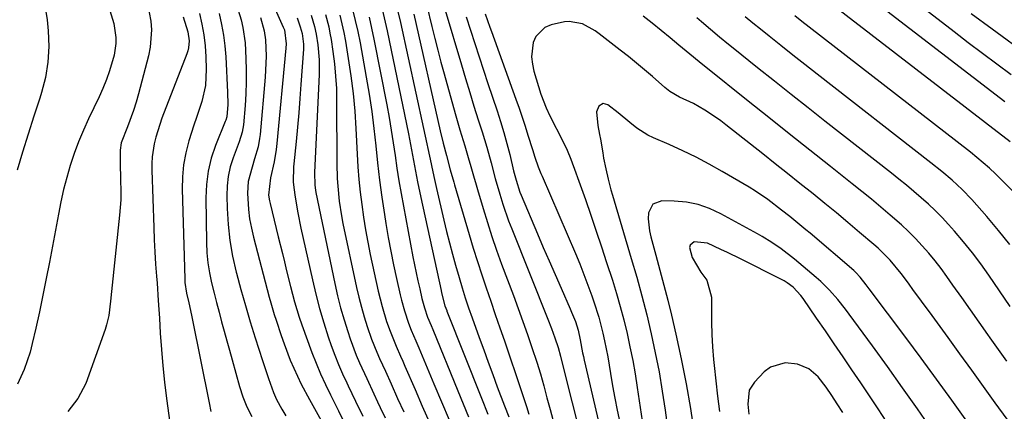
# Model space of a CAD drawing. Units: inches. Extents: x 1820413 to 1825653, y 431586 to 436888.
# Drawn here: x 1824964 to 1825243, y 433225 to 433336 of the extents above; entities that cross this region are included whole.
import ezdxf

# ---------------------------------------------------------------- set-up
doc = ezdxf.new("R2010")
doc.units = ezdxf.units.IN
doc.header["$MEASUREMENT"] = 0
doc.layers.add('7', color=7, linetype='Continuous')
doc.layers.add('8', color=7, linetype='Continuous')

msp = doc.modelspace()

# ---------------------------------------------------------------- linework, layer by layer
at = {"layer": '7', "color": 18}
for points in [[(1825244.92, 433320.55, 1908), (1825240.87, 433323.55, 1908), (1825236.83, 433326.56, 1908), (1825232.82, 433329.61, 1908), (1825228.82, 433332.67, 1908), (1825198.89, 433355.72, 1908)], [(1824964.34, 433354.68, 1938), (1824965.89, 433352.19, 1938), (1824967.38, 433349.66, 1938), (1824968.82, 433347.1, 1938), (1824970.06, 433344.47, 1938), (1824971.07, 433341.77, 1938), (1824971.74, 433338.97, 1938), (1824972.19, 433336.1, 1938), (1824972.48, 433333.01, 1938), (1824972.62, 433328.57, 1938), (1824972.41, 433324.17, 1938), (1824971.67, 433319.83, 1938), (1824970.58, 433315.53, 1938), (1824970.07, 433313.94, 1938), (1824968.45, 433308.87, 1938), (1824966.85, 433303.8, 1938), (1824965.25, 433298.72, 1938), (1824963.67, 433293.64, 1938)], [(1825243.21, 433312.93, 1906), (1825189.37, 433354.3, 1906)], [(1825031.22, 433351.39, 1922), (1825039, 433334, 1922), (1825039.3, 433333.26, 1922), (1825039.77, 433329.31, 1922), (1825039.7, 433328.11, 1922), (1825037.15, 433301.15, 1922), (1825036.96, 433299.43, 1922), (1825036.4, 433296, 1922), (1825035.38, 433291.44, 1922), (1825034.84, 433286.51, 1922), (1825035.07, 433284.94, 1922), (1825035.24, 433284.17, 1922), (1825037, 433277.17, 1922), (1825037.59, 433274.8, 1922), (1825038.75, 433270.08, 1922), (1825039.33, 433267.71, 1922), (1825039.95, 433265.19, 1922), (1825041.04, 433260.79, 1922), (1825042.19, 433256.41, 1922), (1825043.52, 433252.09, 1922), (1825044.26, 433249.95, 1922), (1825047.11, 433242.13, 1922), (1825048.29, 433239.06, 1922), (1825049.54, 433236.04, 1922), (1825050.9, 433233.06, 1922), (1825052.33, 433230.11, 1922), (1825053.97, 433226.89, 1922), (1825054.64, 433225.57, 1922), (1825055.97, 433222.93, 1922)], [(1825244.67, 433301.65, 1904), (1825185.55, 433347.17, 1904)], [(1824989.88, 433338.69, 1936), (1824991.08, 433335.09, 1936), (1824991.66, 433331.09, 1936), (1824991.66, 433329.42, 1936), (1824991.11, 433326.1, 1936), (1824989.83, 433321.7, 1936), (1824988.96, 433319.19, 1936), (1824987.97, 433316.73, 1936), (1824986.88, 433314.3, 1936), (1824983.91, 433308.14, 1936), (1824982.44, 433304.92, 1936), (1824981.08, 433301.65, 1936), (1824979.86, 433298.33, 1936), (1824978.74, 433294.96, 1936), (1824977.75, 433291.56, 1936), (1824976.85, 433288.13, 1936), (1824976.06, 433284.67, 1936), (1824975.35, 433281.2, 1936), (1824972.83, 433267.65, 1936), (1824971.93, 433262.96, 1936), (1824970.98, 433258.27, 1936), (1824969.99, 433253.6, 1936), (1824968.95, 433248.93, 1936), (1824967.98, 433244.68, 1936), (1824967.33, 433242.17, 1936), (1824966.57, 433239.7, 1936), (1824965.65, 433237.27, 1936), (1824963.81, 433233.13, 1936)], [(1825000.56, 433340.61, 1934), (1825001.52, 433335.74, 1934), (1825001.69, 433333.26, 1934), (1825001.35, 433328.34, 1934), (1825000.85, 433325.9, 1934), (1824998, 433315.15, 1934), (1824997.33, 433312.8, 1934), (1824996.61, 433310.46, 1934), (1824994.93, 433305.87, 1934), (1824993.16, 433301.32, 1934), (1824992.81, 433299.29, 1934), (1824992.87, 433295.42, 1934), (1824992.97, 433291.12, 1934), (1824993.04, 433287.44, 1934), (1824993, 433285.26, 1934), (1824992.68, 433280.91, 1934), (1824990.35, 433259.36, 1934), (1824990.07, 433256.63, 1934), (1824989.6, 433252.55, 1934), (1824989, 433249.89, 1934), (1824988.59, 433248.59, 1934), (1824983.12, 433233.36, 1934), (1824980.89, 433229.09, 1934), (1824978.08, 433225.4, 1934)], [(1825025.77, 433340.3, 1926), (1825027.05, 433336.07, 1926), (1825027.54, 433333.92, 1926), (1825028.19, 433329.57, 1926), (1825028.44, 433325.15, 1926), (1825028.52, 433321.83, 1926), (1825028.52, 433318.52, 1926), (1825028.4, 433315.2, 1926), (1825028.19, 433311.89, 1926), (1825027.76, 433306.43, 1926), (1825027.41, 433304.35, 1926), (1825026.53, 433301.66, 1926), (1825024.83, 433297.13, 1926), (1825024.01, 433294.51, 1926), (1825023.4, 433291.85, 1926), (1825023.1, 433289.14, 1926), (1825023.02, 433286.4, 1926), (1825023.11, 433282.81, 1926), (1825023.39, 433278.26, 1926), (1825023.87, 433273.74, 1926), (1825024.66, 433269.27, 1926), (1825025.66, 433264.82, 1926), (1825025.75, 433264.48, 1926), (1825026.98, 433259.9, 1926), (1825028.27, 433255.33, 1926), (1825029.64, 433250.79, 1926), (1825031.05, 433246.26, 1926), (1825033.13, 433239.83, 1926), (1825033.67, 433238.14, 1926), (1825034.79, 433234.77, 1926), (1825036.19, 433230.75, 1926), (1825037.06, 433228.82, 1926), (1825038.63, 433226.05, 1926), (1825039.71, 433224.21, 1926)], [(1825058.56, 433339.04, 1912), (1825059.37, 433335.91, 1912), (1825060.08, 433332.76, 1912), (1825060.71, 433329.58, 1912), (1825062.48, 433319.85, 1912), (1825063.3, 433315.04, 1912), (1825064.03, 433310.21, 1912), (1825064.63, 433305.36, 1912), (1825065.16, 433300.5, 1912), (1825065.66, 433295.64, 1912), (1825066.23, 433290.79, 1912), (1825066.89, 433285.95, 1912), (1825067.61, 433281.11, 1912), (1825068.03, 433278.5, 1912), (1825068.69, 433274.61, 1912), (1825069.4, 433270.73, 1912), (1825070.18, 433266.87, 1912), (1825071.01, 433263.01, 1912), (1825072.06, 433258.37, 1912), (1825072.43, 433256.85, 1912), (1825073.27, 433253.84, 1912), (1825074.41, 433250.43, 1912), (1825075.19, 433248.4, 1912), (1825076.48, 433245.4, 1912), (1825077.33, 433243.4, 1912), (1825081.6, 433233.28, 1912), (1825083.77, 433228.19, 1912), (1825085.95, 433223.1, 1912)], [(1825066.71, 433340.28, 1908), (1825067.87, 433335.43, 1908), (1825068.39, 433332.99, 1908), (1825074.39, 433303.9, 1908), (1825075.28, 433299.39, 1908), (1825076.11, 433294.87, 1908), (1825076.96, 433290.35, 1908), (1825077.9, 433285.85, 1908), (1825083.66, 433259.66, 1908), (1825083.81, 433259, 1908), (1825084.73, 433255.26, 1908), (1825085.25, 433253.92, 1908), (1825085.32, 433253.75, 1908), (1825095.04, 433229.17, 1908), (1825096.85, 433224.7, 1908)], [(1825071.36, 433338.85, 1906), (1825072.15, 433335.37, 1906), (1825080.85, 433295.36, 1906), (1825081.04, 433294.49, 1906), (1825081.76, 433291.02, 1906), (1825082.14, 433289.28, 1906), (1825082.33, 433288.42, 1906), (1825084.41, 433279.51, 1906), (1825085.18, 433276.3, 1906), (1825085.99, 433273.1, 1906), (1825086.84, 433269.91, 1906), (1825087.72, 433266.73, 1906), (1825088.72, 433263.24, 1906), (1825089.57, 433260.39, 1906), (1825090.48, 433257.55, 1906), (1825091.44, 433254.73, 1906), (1825092.43, 433251.92, 1906), (1825094.44, 433246.3, 1906), (1825095.7, 433242.81, 1906), (1825096.96, 433239.34, 1906), (1825098.25, 433235.87, 1906), (1825099.55, 433232.4, 1906), (1825101.57, 433227.06, 1906), (1825102.84, 433223.91, 1906)], [(1825079.64, 433340.06, 1902), (1825081.06, 433334.16, 1902), (1825081.87, 433330.82, 1902), (1825082.72, 433327.49, 1902), (1825083.59, 433324.17, 1902), (1825084.5, 433320.86, 1902), (1825087.62, 433309.63, 1902), (1825088.94, 433305.04, 1902), (1825090.33, 433300.46, 1902), (1825091.35, 433297.17, 1902), (1825092.1, 433294.6, 1902), (1825092.82, 433292.02, 1902), (1825093.55, 433289.45, 1902), (1825093.93, 433288.17, 1902), (1825095.52, 433282.78, 1902), (1825096.74, 433278.82, 1902), (1825098.01, 433274.88, 1902), (1825099.37, 433270.97, 1902), (1825100.78, 433267.07, 1902), (1825104.1, 433258.22, 1902), (1825105.46, 433254.56, 1902), (1825106.79, 433250.89, 1902), (1825108.09, 433247.2, 1902), (1825109.36, 433243.51, 1902), (1825110.75, 433239.41, 1902), (1825111.8, 433236.08, 1902), (1825112.7, 433232.71, 1902), (1825113.56, 433229.33, 1902), (1825114.48, 433225.96, 1902), (1825115.27, 433223.18, 1902)], [(1825010.69, 433336.92, 1932), (1825012.01, 433332.68, 1932), (1825012.32, 433330.19, 1932), (1825012.17, 433328.22, 1932), (1825011.96, 433327.34, 1932), (1825011.68, 433326.47, 1932), (1825004.66, 433308.28, 1932), (1825004.02, 433306.51, 1932), (1825002.94, 433302.92, 1932), (1825002.49, 433301.09, 1932), (1825001.92, 433297.39, 1932), (1825001.81, 433295.52, 1932), (1825001.8, 433293.65, 1932), (1825002.34, 433277.39, 1932), (1825002.48, 433273.95, 1932), (1825002.65, 433270.5, 1932), (1825002.87, 433267.07, 1932), (1825003.12, 433263.63, 1932), (1825003.27, 433261.72, 1932), (1825003.64, 433256.76, 1932), (1825003.8, 433254.27, 1932), (1825003.94, 433251.78, 1932), (1825004.19, 433247.52, 1932), (1825004.5, 433242.91, 1932), (1825004.88, 433238.3, 1932), (1825005.37, 433233.7, 1932), (1825005.94, 433229.11, 1932), (1825007.14, 433220.12, 1932)], [(1825020.85, 433337.83, 1928), (1825021.52, 433334.81, 1928), (1825022.07, 433331.78, 1928), (1825022.45, 433328.71, 1928), (1825022.71, 433325.63, 1928), (1825023.25, 433315.61, 1928), (1825023.27, 433312.15, 1928), (1825023.02, 433308.68, 1928), (1825022.73, 433307.77, 1928), (1825022.56, 433307.32, 1928), (1825019.85, 433300.62, 1928), (1825018.63, 433297, 1928), (1825017.71, 433293.33, 1928), (1825017.24, 433289.57, 1928), (1825017.06, 433285.76, 1928), (1825017.25, 433273.14, 1928), (1825017.39, 433270.27, 1928), (1825017.66, 433267.41, 1928), (1825018.13, 433264.59, 1928), (1825018.72, 433261.77, 1928), (1825019.44, 433258.88, 1928), (1825020.13, 433256.18, 1928), (1825020.84, 433253.49, 1928), (1825021.56, 433250.8, 1928), (1825022.29, 433248.11, 1928), (1825023.03, 433245.42, 1928), (1825023.77, 433242.74, 1928), (1825024.52, 433240.05, 1928), (1825026.63, 433232.51, 1928), (1825027.58, 433229.58, 1928), (1825028.7, 433226.72, 1928), (1825030.06, 433223.97, 1928)], [(1825032.51, 433336.79, 1924), (1825033.57, 433333.02, 1924), (1825033.96, 433330.44, 1924), (1825034.11, 433325.84, 1924), (1825034.01, 433321.9, 1924), (1825033.87, 433319.93, 1924), (1825032.45, 433303.73, 1924), (1825032.31, 433302.55, 1924), (1825031.87, 433300.21, 1924), (1825030.9, 433296.77, 1924), (1825030.16, 433294.49, 1924), (1825029.09, 433290.37, 1924), (1825028.92, 433287.07, 1924), (1825029.18, 433282.46, 1924), (1825029.48, 433279.83, 1924), (1825029.96, 433277.23, 1924), (1825030.55, 433274.64, 1924), (1825034.99, 433257.75, 1924), (1825035.44, 433256.1, 1924), (1825036.42, 433252.84, 1924), (1825036.94, 433251.22, 1924), (1825038.39, 433246.87, 1924), (1825039.21, 433244.53, 1924), (1825040.99, 433239.91, 1924), (1825041.95, 433237.63, 1924), (1825044.06, 433233.15, 1924), (1825046.39, 433228.78, 1924), (1825050.68, 433221.21, 1924)], [(1825046.88, 433337.4, 1918), (1825047.85, 433334.22, 1918), (1825048.31, 433332.06, 1918), (1825048.75, 433328.99, 1918), (1825049.13, 433324.81, 1918), (1825049.16, 433322.72, 1918), (1825049.12, 433320.62, 1918), (1825047.86, 433292.91, 1918), (1825047.93, 433289.37, 1918), (1825048.12, 433287.96, 1918), (1825048.25, 433287.27, 1918), (1825053.6, 433261.55, 1918), (1825054.38, 433258.12, 1918), (1825055.23, 433254.72, 1918), (1825056.21, 433251.35, 1918), (1825057.27, 433248, 1918), (1825057.97, 433245.92, 1918), (1825059.64, 433241.38, 1918), (1825060.58, 433239.16, 1918), (1825062.61, 433234.77, 1918), (1825064.66, 433230.38, 1918), (1825065.68, 433228.19, 1918), (1825066.41, 433226.6, 1918), (1825067.79, 433223.61, 1918)], [(1825050.92, 433337.57, 1916), (1825051.85, 433334.06, 1916), (1825052.21, 433332.29, 1916), (1825052.52, 433330.5, 1916), (1825053.02, 433327.13, 1916), (1825053.47, 433323.65, 1916), (1825053.82, 433320.15, 1916), (1825054.01, 433316.65, 1916), (1825054.1, 433313.13, 1916), (1825054.17, 433295.5, 1916), (1825054.28, 433291.24, 1916), (1825054.41, 433289.12, 1916), (1825054.82, 433284.88, 1916), (1825055.46, 433280.67, 1916), (1825055.87, 433278.58, 1916), (1825059.74, 433260.48, 1916), (1825060.39, 433257.69, 1916), (1825061.1, 433254.92, 1916), (1825061.9, 433252.18, 1916), (1825062.76, 433249.45, 1916), (1825063.98, 433245.91, 1916), (1825065.44, 433242.23, 1916), (1825066.24, 433240.42, 1916), (1825067.88, 433236.81, 1916), (1825069.51, 433233.21, 1916), (1825071.35, 433229.13, 1916), (1825073.07, 433225.29, 1916)], [(1825054.99, 433337.43, 1914), (1825055.61, 433334.99, 1914), (1825056.13, 433332.52, 1914), (1825056.59, 433330.04, 1914), (1825057.4, 433325.17, 1914), (1825058.14, 433320.23, 1914), (1825058.76, 433315.28, 1914), (1825059.21, 433310.32, 1914), (1825059.55, 433305.34, 1914), (1825059.91, 433298.16, 1914), (1825060.13, 433294.58, 1914), (1825060.41, 433291.01, 1914), (1825060.77, 433287.44, 1914), (1825061.18, 433283.88, 1914), (1825061.68, 433280.33, 1914), (1825062.24, 433276.79, 1914), (1825062.9, 433273.27, 1914), (1825063.62, 433269.76, 1914), (1825065.89, 433259.42, 1914), (1825066.4, 433257.27, 1914), (1825066.96, 433255.13, 1914), (1825068.25, 433250.9, 1914), (1825069.2, 433248.17, 1914), (1825070.92, 433243.9, 1914), (1825072.16, 433241.09, 1914), (1825072.78, 433239.68, 1914), (1825073.4, 433238.28, 1914), (1825076.28, 433231.68, 1914), (1825078.34, 433226.98, 1914), (1825080.41, 433222.28, 1914)], [(1825075.9, 433337.72, 1904), (1825083.43, 433304.71, 1904), (1825084.26, 433301.24, 1904), (1825085.14, 433297.77, 1904), (1825086.25, 433293.67, 1904), (1825087.28, 433290.23, 1904), (1825087.49, 433289.5, 1904), (1825091.61, 433275.41, 1904), (1825092.74, 433271.62, 1904), (1825093.92, 433267.84, 1904), (1825095.15, 433264.08, 1904), (1825096.41, 433260.33, 1904), (1825097.71, 433256.59, 1904), (1825098.99, 433252.85, 1904), (1825100.27, 433249.1, 1904), (1825101.55, 433245.36, 1904), (1825106.39, 433231.1, 1904), (1825107.78, 433226.82, 1904), (1825108.48, 433224.68, 1904)], [(1825090.74, 433336.97, 1898), (1825091.95, 433333.19, 1898), (1825093.18, 433329.42, 1898), (1825094.42, 433325.66, 1898), (1825095.67, 433321.89, 1898), (1825096.92, 433318.13, 1898), (1825099.5, 433310.41, 1898), (1825100.49, 433307.33, 1898), (1825101.42, 433304.24, 1898), (1825102.27, 433301.12, 1898), (1825103.08, 433297.99, 1898), (1825104.17, 433293.46, 1898), (1825104.85, 433290.83, 1898), (1825105.95, 433287.39, 1898), (1825106.29, 433286.56, 1898), (1825110.93, 433275.63, 1898), (1825112.58, 433271.79, 1898), (1825114.24, 433267.95, 1898), (1825115.91, 433264.11, 1898), (1825117.6, 433260.29, 1898), (1825120.22, 433254.39, 1898), (1825120.6, 433253.51, 1898), (1825121.64, 433250.84, 1898), (1825122.42, 433248.37, 1898), (1825123.01, 433245.67, 1898), (1825123.69, 433242.04, 1898), (1825123.92, 433240.97, 1898), (1825124.16, 433239.9, 1898), (1825128.48, 433221.35, 1898)], [(1825096.08, 433337.74, 1896), (1825097.42, 433334.01, 1896), (1825097.87, 433332.77, 1896), (1825104.83, 433313.7, 1896), (1825105.73, 433311.17, 1896), (1825106.6, 433308.63, 1896), (1825107.43, 433306.08, 1896), (1825108.24, 433303.51, 1896), (1825109.48, 433299.44, 1896), (1825110.16, 433297.32, 1896), (1825111.08, 433294.56, 1896), (1825111.89, 433292.64, 1896), (1825112.22, 433291.87, 1896), (1825121.66, 433270.09, 1896), (1825122.9, 433267.14, 1896), (1825124.09, 433264.16, 1896), (1825125.22, 433261.16, 1896), (1825126.3, 433258.14, 1896), (1825126.9, 433256.42, 1896), (1825128.28, 433252.04, 1896), (1825129.43, 433247.6, 1896), (1825129.92, 433245.36, 1896), (1825130.8, 433240.86, 1896), (1825131.59, 433236.17, 1896), (1825132.19, 433232.7, 1896), (1825132.82, 433229.24, 1896), (1825133.51, 433225.78, 1896), (1825134.24, 433222.34, 1896)], [(1825243.81, 433223.25, 1894), (1825240.48, 433227.87, 1894), (1825237.16, 433232.49, 1894), (1825233.82, 433237.11, 1894), (1825230.48, 433241.72, 1894), (1825227.12, 433246.33, 1894), (1825221.84, 433253.56, 1894), (1825220.35, 433255.6, 1894), (1825218.86, 433257.63, 1894), (1825217.37, 433259.66, 1894), (1825215.88, 433261.69, 1894), (1825213.84, 433264.44, 1894), (1825210.72, 433268.14, 1894), (1825207.29, 433271.54, 1894), (1825206.08, 433272.61, 1894), (1825202.05, 433276.04, 1894), (1825198.79, 433278.79, 1894), (1825195.52, 433281.51, 1894), (1825192.22, 433284.21, 1894), (1825188.91, 433286.88, 1894), (1825185.14, 433289.89, 1894), (1825181.66, 433292.66, 1894), (1825178.18, 433295.42, 1894), (1825174.69, 433298.18, 1894), (1825164.27, 433306.41, 1894), (1825162.81, 433307.52, 1894), (1825161.32, 433308.59, 1894), (1825158.25, 433310.59, 1894), (1825155.06, 433312.41, 1894), (1825151.08, 433314.22, 1894), (1825148.4, 433315.82, 1894), (1825147.41, 433316.6, 1894), (1825146.93, 433317.01, 1894), (1825143.43, 433320.05, 1894), (1825141.19, 433321.97, 1894), (1825138.93, 433323.85, 1894), (1825136.64, 433325.7, 1894), (1825134.32, 433327.53, 1894), (1825128.35, 433332.14, 1894), (1825127.25, 433332.93, 1894), (1825123.7, 433334.94, 1894), (1825119.87, 433335.63, 1894), (1825118.55, 433335.48, 1894), (1825114.79, 433334.64, 1894), (1825113.02, 433333.91, 1894), (1825110.48, 433331.41, 1894), (1825109.71, 433329.66, 1894), (1825109.28, 433325.6, 1894), (1825109.49, 433323.58, 1894), (1825109.92, 433321.56, 1894), (1825111.86, 433315.09, 1894), (1825113.35, 433311.22, 1894), (1825114.44, 433308.98, 1894), (1825118.12, 433301.78, 1894), (1825119.31, 433299.29, 1894), (1825120.37, 433296.74, 1894), (1825121.81, 433292.85, 1894), (1825122.27, 433291.55, 1894), (1825124.48, 433285.3, 1894), (1825126.02, 433280.86, 1894), (1825127.54, 433276.42, 1894), (1825129.03, 433271.96, 1894), (1825130.5, 433267.5, 1894), (1825132.11, 433262.53, 1894), (1825133.27, 433258.8, 1894), (1825134.36, 433255.06, 1894), (1825135.35, 433251.29, 1894), (1825136.27, 433247.5, 1894), (1825137.1, 433243.69, 1894), (1825137.87, 433239.87, 1894), (1825138.55, 433236.03, 1894), (1825139.17, 433232.18, 1894), (1825140.55, 433222.82, 1894)], [(1825243.72, 433239.62, 1896), (1825241.36, 433242.93, 1896), (1825239.01, 433246.25, 1896), (1825238.36, 433247.18, 1896), (1825235.89, 433250.67, 1896), (1825233.43, 433254.16, 1896), (1825230.96, 433257.65, 1896), (1825228.49, 433261.14, 1896), (1825226.78, 433263.55, 1896), (1825225.13, 433265.8, 1896), (1825223.42, 433268, 1896), (1825221.64, 433270.15, 1896), (1825219.81, 433272.25, 1896), (1825217.9, 433274.28, 1896), (1825215.94, 433276.26, 1896), (1825213.9, 433278.17, 1896), (1825210.75, 433280.93, 1896), (1825208.09, 433283.18, 1896), (1825205.4, 433285.41, 1896), (1825202.7, 433287.61, 1896), (1825199.97, 433289.79, 1896), (1825193.81, 433294.66, 1896), (1825188, 433299.26, 1896), (1825182.19, 433303.87, 1896), (1825176.39, 433308.48, 1896), (1825170.59, 433313.1, 1896), (1825158.57, 433322.67, 1896), (1825157.27, 433323.73, 1896), (1825155.12, 433325.51, 1896), (1825150.97, 433328.96, 1896), (1825148.45, 433331.03, 1896), (1825145.93, 433333.08, 1896), (1825143.39, 433335.12, 1896), (1825140.84, 433337.14, 1896)], [(1825244.67, 433255.13, 1898), (1825238.67, 433263.91, 1898), (1825236.37, 433267.14, 1898), (1825233.99, 433270.3, 1898), (1825231.49, 433273.37, 1898), (1825228.91, 433276.38, 1898), (1825227.25, 433278.25, 1898), (1825225.4, 433280.23, 1898), (1825223.5, 433282.17, 1898), (1825221.53, 433284.03, 1898), (1825219.5, 433285.84, 1898), (1825217.43, 433287.59, 1898), (1825215.34, 433289.33, 1898), (1825213.22, 433291.04, 1898), (1825211.1, 433292.73, 1898), (1825192.26, 433307.49, 1898), (1825187.48, 433311.24, 1898), (1825182.71, 433315.01, 1898), (1825177.95, 433318.78, 1898), (1825173.19, 433322.56, 1898), (1825166.31, 433328.05, 1898), (1825165.01, 433329.1, 1898), (1825162.41, 433331.22, 1898), (1825159.85, 433333.36, 1898), (1825157.3, 433335.54, 1898), (1825156.04, 433336.64, 1898)], [(1825250.3, 433282.79, 1902), (1825240.5, 433292.54, 1902), (1825238.82, 433294.15, 1902), (1825235.29, 433297.21, 1902), (1825233.46, 433298.66, 1902), (1825187.8, 433333.99, 1902), (1825185.76, 433335.58, 1902), (1825183.72, 433337.17, 1902)], [(1825232.44, 433222.67, 1892), (1825228.18, 433228.64, 1892), (1825223.88, 433234.58, 1892), (1825219.53, 433240.48, 1892), (1825215.14, 433246.36, 1892), (1825204.77, 433260.08, 1892), (1825203.93, 433261.19, 1892), (1825202.23, 433263.39, 1892), (1825201.04, 433264.66, 1892), (1825200.4, 433265.24, 1892), (1825188.04, 433275.77, 1892), (1825186.9, 433276.73, 1892), (1825184.62, 433278.63, 1892), (1825182.31, 433280.51, 1892), (1825179.98, 433282.35, 1892), (1825176.11, 433285.3, 1892), (1825172.61, 433287.67, 1892), (1825170.81, 433288.78, 1892), (1825163.21, 433293.24, 1892), (1825159.53, 433295.31, 1892), (1825155.81, 433297.28, 1892), (1825152.01, 433299.11, 1892), (1825148.16, 433300.85, 1892), (1825143.75, 433302.74, 1892), (1825142.12, 433303.53, 1892), (1825139.05, 433305.43, 1892), (1825137.02, 433307.05, 1892), (1825133.73, 433309.79, 1892), (1825130.85, 433312.1, 1892), (1825129.5, 433312.47, 1892), (1825128.32, 433311.72, 1892), (1825127.64, 433310.08, 1892), (1825128.05, 433306.26, 1892), (1825128.52, 433303.66, 1892), (1825128.75, 433302.35, 1892), (1825129.38, 433298.55, 1892), (1825129.64, 433297.04, 1892), (1825130.23, 433294.03, 1892), (1825130.91, 433291.03, 1892), (1825131.69, 433288.07, 1892), (1825132.11, 433286.59, 1892), (1825137.48, 433268.69, 1892), (1825139.01, 433263.4, 1892), (1825140.47, 433258.09, 1892), (1825141.83, 433252.76, 1892), (1825143.12, 433247.41, 1892), (1825144.27, 433242.03, 1892), (1825145.33, 433236.63, 1892), (1825146.24, 433231.2, 1892), (1825147.05, 433225.76, 1892), (1825149.6, 433206.81, 1892)], [(1825209.8, 433222.45, 1888), (1825207.35, 433226.15, 1888), (1825204.89, 433229.84, 1888), (1825202.41, 433233.53, 1888), (1825199.92, 433237.2, 1888), (1825197.41, 433240.87, 1888), (1825194.91, 433244.53, 1888), (1825192.41, 433248.18, 1888), (1825189.9, 433251.83, 1888), (1825186.07, 433257.4, 1888), (1825185.44, 433258.24, 1888), (1825183.28, 433260.52, 1888), (1825181.62, 433261.79, 1888), (1825180.72, 433262.34, 1888), (1825179.8, 433262.84, 1888), (1825168.36, 433268.54, 1888), (1825164.67, 433270.34, 1888), (1825162.81, 433271.23, 1888), (1825159.06, 433272.99, 1888), (1825155.27, 433273.34, 1888), (1825154.1, 433272.41, 1888), (1825153.95, 433271.73, 1888), (1825154.73, 433268.9, 1888), (1825157.15, 433264.79, 1888), (1825158.87, 433262.55, 1888), (1825160.2, 433257.75, 1888), (1825160.17, 433254.23, 1888), (1825160.19, 433250.71, 1888), (1825160.28, 433247.18, 1888), (1825160.49, 433243.67, 1888), (1825160.78, 433240.15, 1888), (1825160.94, 433238.47, 1888), (1825161.4, 433234.12, 1888), (1825161.89, 433229.77, 1888), (1825162.43, 433225.43, 1888)], [(1825197.33, 433225.16, 1886), (1825195.77, 433227.57, 1886), (1825194.2, 433229.97, 1886), (1825192.57, 433232.32, 1886), (1825190.33, 433235.19, 1886), (1825187.72, 433237.48, 1886), (1825184.5, 433238.79, 1886), (1825180.99, 433239.19, 1886), (1825176.9, 433237.96, 1886), (1825175.07, 433236.6, 1886), (1825172.29, 433233.73, 1886), (1825170.85, 433231.49, 1886), (1825170.46, 433227.47, 1886), (1825170.69, 433224.66, 1886)]]:
    msp.add_polyline3d(points, dxfattribs=at)
at = {"layer": '8', "color": 18}
for points in [[(1825084.76, 433338.79, 1900), (1825089.38, 433323.38, 1900), (1825090.56, 433319.48, 1900), (1825091.75, 433315.6, 1900), (1825092.96, 433311.71, 1900), (1825094.19, 433307.83, 1900), (1825095.26, 433304.45, 1900), (1825095.94, 433302.26, 1900), (1825096.59, 433300.07, 1900), (1825097.81, 433295.65, 1900), (1825099, 433291.23, 1900), (1825100.25, 433286.83, 1900), (1825101.11, 433284.04, 1900), (1825102.75, 433279.32, 1900), (1825103.65, 433276.99, 1900), (1825113.86, 433251.56, 1900), (1825114.9, 433248.9, 1900), (1825115.87, 433246.21, 1900), (1825116.79, 433243.51, 1900), (1825117.42, 433241.05, 1900), (1825117.73, 433239.82, 1900), (1825120.73, 433227.85, 1900), (1825122.12, 433222.31, 1900)], [(1825015.27, 433337.9, 1930), (1825015.96, 433334.86, 1930), (1825016.51, 433331.81, 1930), (1825016.86, 433328.72, 1930), (1825017.08, 433325.61, 1930), (1825017.21, 433322.19, 1930), (1825016.97, 433317.54, 1930), (1825015.92, 433313.01, 1930), (1825014.45, 433308.53, 1930), (1825013.73, 433306.29, 1930), (1825012.31, 433301.88, 1930), (1825011.42, 433298.52, 1930), (1825010.76, 433295.14, 1930), (1825010.45, 433291.7, 1930), (1825010.37, 433288.23, 1930), (1825011.11, 433262.88, 1930), (1825011.17, 433261.9, 1930), (1825011.65, 433258.83, 1930), (1825012.27, 433256.17, 1930), (1825013.07, 433252.63, 1930), (1825013.25, 433251.74, 1930), (1825017.99, 433227.92, 1930), (1825018.48, 433225.42, 1930)], [(1825042.88, 433336.61, 1920), (1825043.8, 433334.14, 1920), (1825044.38, 433332.23, 1920), (1825044.71, 433329.25, 1920), (1825044.68, 433327.75, 1920), (1825044.01, 433317.86, 1920), (1825043.71, 433313.83, 1920), (1825043.39, 433309.8, 1920), (1825043.03, 433305.78, 1920), (1825042.64, 433301.75, 1920), (1825041.99, 433295.39, 1920), (1825041.91, 433294.55, 1920), (1825041.81, 433290.35, 1920), (1825041.98, 433288.68, 1920), (1825042.39, 433285.96, 1920), (1825043.13, 433281.6, 1920), (1825044, 433277.26, 1920), (1825047.24, 433262.59, 1920), (1825048.2, 433258.54, 1920), (1825049.26, 433254.5, 1920), (1825050.45, 433250.51, 1920), (1825051.73, 433246.54, 1920), (1825052.58, 433244.04, 1920), (1825053.55, 433241.36, 1920), (1825054.59, 433238.71, 1920), (1825055.73, 433236.1, 1920), (1825056.94, 433233.51, 1920), (1825057.35, 433232.66, 1920), (1825059.44, 433228.38, 1920), (1825061.51, 433224.09, 1920)], [(1825063.28, 433336.87, 1910), (1825063.99, 433333.73, 1910), (1825064.65, 433330.58, 1910), (1825068.26, 433312.06, 1910), (1825068.93, 433308.5, 1910), (1825069.55, 433304.92, 1910), (1825070.11, 433301.34, 1910), (1825070.64, 433297.75, 1910), (1825071.16, 433294.15, 1910), (1825071.71, 433290.57, 1910), (1825072.33, 433286.99, 1910), (1825072.98, 433283.42, 1910), (1825075.69, 433269.14, 1910), (1825076.14, 433266.86, 1910), (1825077.1, 433262.32, 1910), (1825077.61, 433260.06, 1910), (1825078.25, 433257.31, 1910), (1825078.96, 433254.67, 1910), (1825079.84, 433252.09, 1910), (1825080.81, 433249.73, 1910), (1825081.3, 433248.56, 1910), (1825088.38, 433231.24, 1910), (1825089.89, 433227.57, 1910), (1825091.43, 433223.91, 1910)], [(1825244.56, 433272.59, 1900), (1825241.35, 433276.6, 1900), (1825238.04, 433280.52, 1900), (1825233.8, 433285.32, 1900), (1825231.13, 433288.14, 1900), (1825228.28, 433290.77, 1900), (1825225.3, 433293.26, 1900), (1825222.27, 433295.69, 1900), (1825190.03, 433320.77, 1900), (1825186.62, 433323.43, 1900), (1825183.22, 433326.11, 1900), (1825179.83, 433328.79, 1900), (1825176.44, 433331.49, 1900), (1825174.04, 433333.4, 1900), (1825171.86, 433335.15, 1900), (1825169.7, 433336.91, 1900)], [(1825249.83, 433325.89, 1910), (1825239.58, 433333.43, 1910), (1825233.69, 433337.79, 1910)], [(1825222.58, 433220.17, 1890), (1825218.42, 433226.18, 1890), (1825214.22, 433232.16, 1890), (1825209.97, 433238.1, 1890), (1825205.68, 433244.01, 1890), (1825199.11, 433252.97, 1890), (1825198.05, 433254.36, 1890), (1825195.87, 433257.09, 1890), (1825193.56, 433259.7, 1890), (1825191.08, 433262.15, 1890), (1825189.77, 433263.3, 1890), (1825183.62, 433268.51, 1890), (1825179.87, 433271.43, 1890), (1825177.25, 433273.22, 1890), (1825174.55, 433274.87, 1890), (1825173.17, 433275.65, 1890), (1825162.79, 433281.32, 1890), (1825159.64, 433282.75, 1890), (1825156.42, 433283.87, 1890), (1825153.06, 433284.53, 1890), (1825149.62, 433284.87, 1890), (1825146.1, 433284.97, 1890), (1825143.54, 433284.03, 1890), (1825142.34, 433281.59, 1890), (1825142.29, 433279.86, 1890), (1825142.62, 433276.44, 1890), (1825143, 433274.75, 1890), (1825144.42, 433269.64, 1890), (1825145.57, 433265.4, 1890), (1825146.69, 433261.15, 1890), (1825147.77, 433256.89, 1890), (1825148.81, 433252.62, 1890), (1825150.08, 433247.26, 1890), (1825151.62, 433240.29, 1890), (1825153.03, 433233.28, 1890), (1825154.23, 433226.24, 1890), (1825155.29, 433219.18, 1890)]]:
    msp.add_polyline3d(points, dxfattribs=at)

doc.saveas('drawing.dxf')
